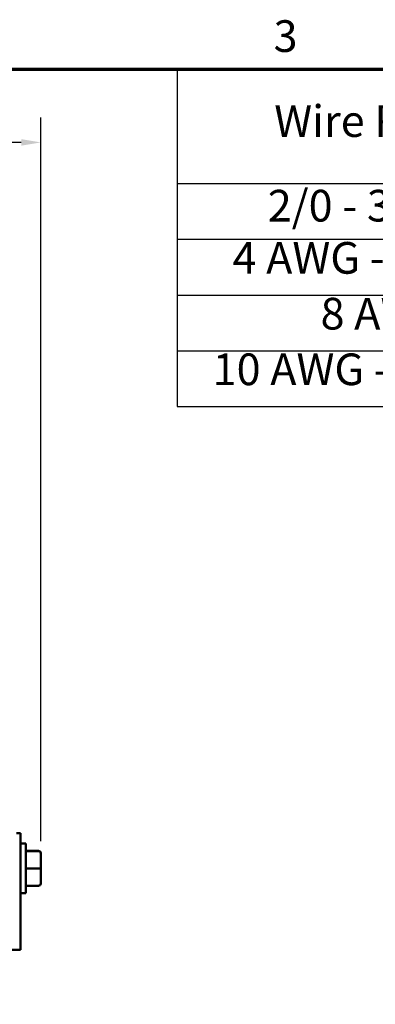
# Model space of a CAD drawing. Units: inches. Extents: x 1.2 to 53.8, y 0.6 to 41.9.
# Drawn here: x 17.3 to 21.8, y 29.4 to 41.9 of the extents above; entities that cross this region are included whole.
import ezdxf

# ---------------------------------------------------------------- set-up
doc = ezdxf.new("R2010")
doc.units = ezdxf.units.IN
doc.header["$LTSCALE"] = 2.5
doc.header["$MEASUREMENT"] = 0
doc.layers.get('0').update_dxf_attribs({"lineweight": 25})
for name, color, linetype, lineweight in [('Border (ANSI)', 7, 'Continuous', 70), ('Dimension (ANSI)', 7, 'Continuous', 25), ('Symbol (ANSI)', 7, 'Continuous', 25), ('Visible (ANSI)', 7, 'Continuous', 50)]:
    doc.layers.add(name, color=color, linetype=linetype, lineweight=lineweight)
doc.styles.add('Note Text (ANSI)', font='tahoma.ttf')
doc.dimstyles.new('Default (ANSI)', dxfattribs={"dimscale": 2.5, "dimtxt": 0.16, "dimasz": 0.098425, "dimexe": 0.125, "dimexo": 0.0625, "dimgap": 0.031496, "dimtad": 0, "dimtih": 1, "dimtoh": 1, "dimzin": 0, "dimdsep": 46, "dimtxsty": 'Note Text (ANSI)', "dimcen": 0.09, "dimdle": 0.393701, "dimclrd": 256, "dimclre": 256, "dimclrt": 256, "dimadec": 0, "dimazin": 1, "dimtfac": 0.75, "dimtofl": 0, "dimtmove": 0, "dimatfit": 3, "dimfxl": 1, "dimtolj": 1, "dimtzin": 4, "dimlwd": -1, "dimlwe": -1, "dimarcsym": 0})

# ---------------------------------------------------------------- blocks, each defined once
blk = doc.blocks.new('Borders Default Border')
at = {"layer": 'Border (ANSI)', "flags": 128}
blk.add_lwpolyline([(0.75, 0.5), (0.75, 16.5), (21.25, 16.5), (21.25, 0.5), (0.75, 0.5)], dxfattribs=at)
at = {"layer": 'Border (ANSI)', "insert": (8.2002, 16.5366), "char_height": 0.16, "attachment_point": 7, "style": 'Note Text (ANSI)'}
blk.add_mtext('3', dxfattribs=at)
blk = doc.blocks.new('Table2')
at = {"layer": 'Symbol (ANSI)'}
for p, q in [((7.7134, 16.5), (12.7511, 16.5)), ((7.7134, 16.5), (7.7134, 15.9217)), ((9.8127, 16.5), (9.8127, 15.9217)), ((12.7511, 16.5), (12.7511, 15.9217)), ((7.7134, 15.9217), (12.7511, 15.9217)), ((7.7134, 15.9217), (7.7134, 14.7963)), ((9.8127, 15.9217), (9.8127, 14.7963)), ((12.7511, 15.9217), (12.7511, 14.7963)), ((7.7134, 15.6404), (12.7511, 15.6404)), ((7.7134, 15.359), (12.7511, 15.359)), ((7.7134, 15.0777), (12.7511, 15.0777)), ((7.7134, 14.7963), (12.7511, 14.7963))]:
    blk.add_line(p, q, dxfattribs=at)
at = {"layer": 'Symbol (ANSI)', "char_height": 0.16, "attachment_point": 7, "style": 'Note Text (ANSI)'}
for s, insert in [('Wire Range', (8.2035, 16.1076)), ('Tightening Torque', (10.3889, 16.1046)), ('2/0 - 3 AWG', (8.1708, 15.6801)), ('50 Lbs-In (5.6 N-m)', (10.3216, 15.6754)), ('4 AWG - 6 AWG', (7.9926, 15.4165)), ('45 Lbs-In (5.1 N-m)', (10.3127, 15.394)), ('8 AWG', (8.4378, 15.1347)), ('40 Lbs-In (4.5 N-m)', (10.3127, 15.1127)), ('10 AWG - 14 AWG', (7.8922, 14.8537)), ('35 Lbs-In (4.0 N-m)', (10.3187, 14.8313))]:
    blk.add_mtext(s, dxfattribs=dict(at, insert=insert))
blk = doc.blocks.new('*D20')
at = {"layer": 'Defpoints', "color": 0, "transparency": 16777216}
for p in [(17.557, 40.324), (4.284, 36.278), (17.557, 31.346)]:
    blk.add_point(p, dxfattribs=at)
at = {"layer": 'Dimension (ANSI)', "transparency": 16777216}
for p, q in [((4.284, 36.434), (4.284, 40.637)), ((17.557, 31.502), (17.557, 40.637)), ((4.53, 40.324), (9.495, 40.324)), ((17.311, 40.324), (12.346, 40.324))]:
    blk.add_line(p, q, dxfattribs=at)
for points in [[(4.53, 40.365), (4.53, 40.283), (4.284, 40.324)], [(17.311, 40.365), (17.311, 40.283), (17.557, 40.324)]]:
    blk.add_solid(points, dxfattribs=at)
at = {"layer": 'Dimension (ANSI)', "transparency": 16777216, "insert": (9.573, 40.532), "char_height": 0.4, "attachment_point": 1, "style": 'Note Text (ANSI)'}
blk.add_mtext('\\A1; \\fTahoma|b0|i0;14.50 Max', dxfattribs=at)

msp = doc.modelspace()

# ---------------------------------------------------------------- linework, layer by layer
at = {"layer": 'Visible (ANSI)'}
for p, q in [((17.249, 31.602), (17.301, 31.602)), ((17.301, 31.602), (17.301, 30.131)), ((17.301, 31.471), (17.369, 31.471)), ((17.369, 31.471), (17.369, 30.846)), ((17.527, 31.379), (17.369, 31.379)), ((17.527, 31.376), (17.369, 31.376)), ((17.557, 31.346), (17.557, 31.349)), ((17.557, 31.156), (17.557, 31.346)), ((17.527, 31.155), (17.369, 31.155)), ((17.557, 30.968), (17.557, 31.156)), ((17.301, 30.846), (17.369, 30.846)), ((17.527, 30.938), (17.369, 30.938)), ((17.301, 30.131), (16.487, 30.131))]:
    msp.add_line(p, q, dxfattribs=at)
for centre, major_axis, ratio, start_param, end_param in [((17.527, 31.349), (0, 0.0302), 0.99329, 4.712389, 6.283185), ((17.527, 31.346), (-0.03, 0), 0.993105, 3.141593, 4.712389), ((17.527, 31.156), (-0.03, 0), 0.013651, 1.570796, 3.141593), ((17.527, 30.968), (0, 0.0302), 0.99329, 3.141593, 4.712389)]:
    msp.add_ellipse(centre, major_axis=major_axis, ratio=ratio, start_param=start_param, end_param=end_param, dxfattribs=at)

# ---------------------------------------------------------------- block references
at = {"xscale": 2.5, "yscale": 2.5, "zscale": 2.5}
for name in ['Borders Default Border', 'Table2']:
    msp.add_blockref(name, (0, 0), dxfattribs=at)

# ---------------------------------------------------------------- dimensions: what is measured, and where the dimension line sits
at = {"layer": 'Dimension (ANSI)'}
dim = msp.add_linear_dim(base=(17.557, 40.324), p1=(4.284, 36.278), p2=(17.557, 31.346), text=' \\fTahoma|b0|i0;14.50 Max', dimstyle='Default (ANSI)', override={"dimgap": 0.031496, "dimtih": 0, "dimtoh": 0, "dimdec": 2, "dimtol": 0, "dimlim": 0, "dimtp": 0, "dimtm": 0, "dimtdec": 2, "dimatfit": 1}, dxfattribs=at)
dim.commit()
dim.dimension.update_dxf_attribs({"geometry": '*D20', "text_midpoint": (10.92, 40.324), "dimtype": 160})

doc.saveas('drawing.dxf')
